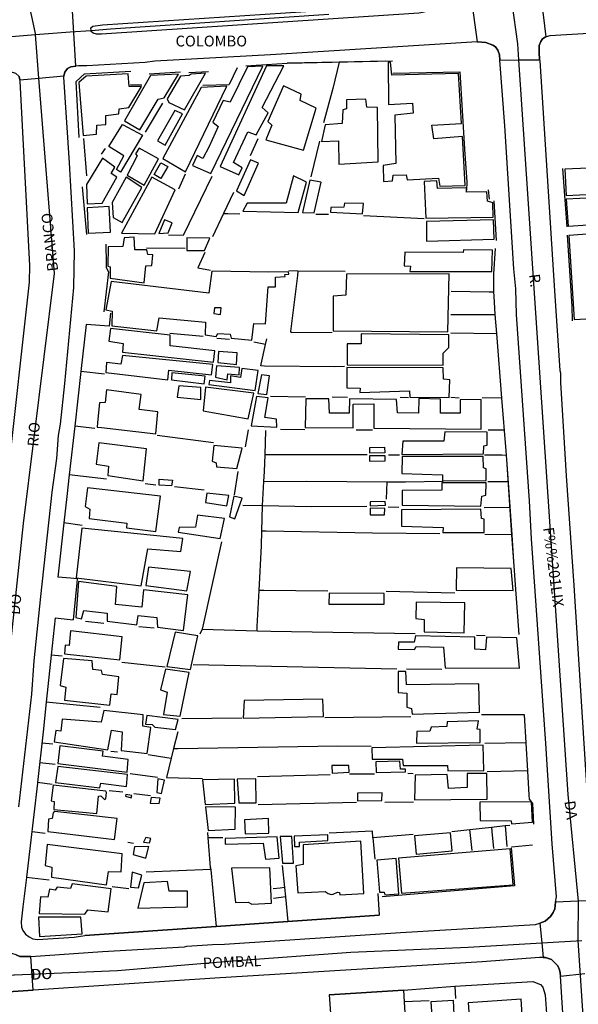
# Model space of a CAD drawing. Extents: x 178290 to 183122, y 1676741 to 1679825.
# Drawn here: x 180372 to 180502, y 1677659 to 1677888 of the extents above; entities that cross this region are included whole.
import ezdxf
from ezdxf.enums import TextEntityAlignment as Align

# ---------------------------------------------------------------- set-up
doc = ezdxf.new("R2010")
doc.units = 0
doc.header["$LTSCALE"] = 2.5
doc.header["$MEASUREMENT"] = 0
for name, color, linetype in [('V-CANTEIRO', 101, 'CONTINUOUS'), ('V-CRUZAMENTO', 1, 'CONTINUOUS'), ('V-EDIFICACAO', 2, 'CONTINUOUS'), ('V-EIXO_DE_LOGRADOURO', 3, 'CONTINUOUS'), ('V-LOTE', 11, 'CONTINUOUS'), ('V-NOME_DOS_LOGRADOUROS', 7, 'CONTINUOUS'), ('V-QUADRA', 6, 'CONTINUOUS'), ('V-REFERENCIA', 2, 'CONTINUOUS'), ('V-TESTADA', 6, 'CONTINUOUS')]:
    doc.layers.add(name, color=color, linetype=linetype)
doc.styles.get("Standard").update_dxf_attribs({"font": 'ARIAL.TTF'})

msp = doc.modelspace()

# ---------------------------------------------------------------- linework, layer by layer
at = {"layer": 'V-CANTEIRO'}
msp.add_lwpolyline([(180388.43, 1677885.7), (180388.4, 1677886.26), (180388.86, 1677886.72), (180391.08, 1677887.01), (180462.03, 1677891.61), (180464.37, 1677891.69), (180465.34, 1677891.53), (180465.99, 1677891.19), (180466.08, 1677890.81), (180466.16, 1677890.51), (180465.94, 1677889.95), (180464.64, 1677889.68), (180390.86, 1677884.86), (180389.69, 1677884.85), (180388.91, 1677885.03), (180388.45, 1677885.45)], close=True, dxfattribs=at)
at = {"layer": 'V-CRUZAMENTO'}
for points in [[(180362.68, 1677892.07), (180363.887, 1677875.604), (180365.73, 1677875.71), (180370.21, 1677875.99), (180370.21, 1677875.99), (180370.88, 1677875.76), (180371.72, 1677874.99), (180371.87, 1677874.24), (180376.32, 1677874.63), (180382.1, 1677875.14), (180382.37, 1677876.03), (180382.99, 1677876.85), (180383.73, 1677877.26), (180384.88, 1677877.42), (180383.928, 1677894.225)], [(180477.08, 1677891.47), (180478.17, 1677883.02), (180478.25, 1677883.03), (180480.21, 1677882.92), (180480.21, 1677882.92), (180481.84, 1677882.3), (180482.45, 1677881.85), (180483.05, 1677881.1), (180483.41, 1677879.99), (180483.5, 1677878.79), (180487.82, 1677878.83), (180491.69, 1677878.87), (180492.74, 1677878.88), (180492.66, 1677880.63), (180492.61, 1677882.2), (180492.98, 1677883.14), (180493.42, 1677883.71), (180494.04, 1677884.11), (180494.26, 1677884.17), (180493.25, 1677892.47)], [(180505.5, 1677683.55), (180501.68, 1677683.41), (180496.46, 1677683.22), (180496.23, 1677681.67), (180495.87, 1677680.81), (180495.25, 1677679.82), (180494.05, 1677678.8), (180492.76, 1677678.34), (180493.21, 1677673.75), (180493.54, 1677670.31), (180494.09, 1677670.31), (180495.52, 1677669.89), (180495.52, 1677669.89), (180496.93, 1677668.41), (180497.37, 1677667.49), (180497.51, 1677666.8), (180497.56, 1677666.01), (180503.28, 1677666.59)]]:
    msp.add_lwpolyline(points, dxfattribs=at)
at = {"layer": 'V-CRUZAMENTO', "linetype": 'Continuous', "flags": 128}
msp.add_lwpolyline([(180374.42, 1677670.6), (180371.9, 1677670.6), (180370.99, 1677670.94), (180370.03, 1677671.29), (180368.94, 1677672.46), (180368.51, 1677673.41), (180368.46, 1677673.8), (180368.26, 1677675.47), (180357.124, 1677676.824), (180356.99, 1677675.72), (180356.86, 1677672.96), (180356.86, 1677672.86), (180356.68, 1677672.1), (180356.16, 1677670.97), (180355.51, 1677670.18), (180353.97, 1677669.3), (180353.47, 1677669.24), (180352.54, 1677669.18), (180353.076, 1677661.244), (180370.35, 1677662.41), (180374.95, 1677662.719)], close=True, dxfattribs=at)
at = {"layer": 'V-EDIFICACAO'}
for points in [[(180419.16, 1677869.4), (180416.72, 1677864.35), (180417.99, 1677863.41), (180415.87, 1677858.7), (180414.46, 1677855.95), (180413.08, 1677856.61), (180412, 1677854.33), (180416.28, 1677852.49), (180416.28, 1677852.49), (180428.41, 1677877.4), (180424.78, 1677877.2), (180420.79, 1677869.06), (180419.16, 1677869.4)], [(180418.44, 1677854.08), (180418.44, 1677854.08), (180422.83, 1677852.11), (180423.6, 1677853.76), (180421.53, 1677854.98), (180424.88, 1677862.14), (180426.83, 1677861.41), (180429.62, 1677866.52), (180428.2, 1677867.76), (180433.22, 1677877.49), (180429.21, 1677877.47), (180418.44, 1677854.08)], [(180458.09, 1677878.29), (180457.5, 1677878.33), (180457.589, 1677868.481), (180463.15, 1677868.78), (180463.36, 1677866.46), (180459.05, 1677866.04), (180459.3, 1677854.81), (180456.32, 1677854.32), (180456.46, 1677850.62), (180458.52, 1677850.72), (180458.69, 1677852.07), (180461.7, 1677852.13), (180461.93, 1677851.01), (180469.22, 1677851.39), (180469.5, 1677849.55), (180475.42, 1677849.68), (180474.77, 1677861.08), (180468.17, 1677860.5), (180468.17, 1677860.5), (180467.68, 1677863.65), (180474.58, 1677864.06), (180473.89, 1677875.71), (180458.34, 1677875.3), (180458.09, 1677878.29)], [(180387.31, 1677875.06), (180385.6, 1677873.61), (180386.58, 1677861.32), (180386.58, 1677861.32), (180389.69, 1677861.61), (180389.8, 1677863.65), (180391.86, 1677863.86), (180391.86, 1677865.92), (180394.88, 1677866.29), (180394.98, 1677867.48), (180397.2, 1677867.82), (180400.186, 1677872.635), (180400.186, 1677872.635), (180397.31, 1677872.7), (180397.06, 1677875.64), (180387.31, 1677875.06)], [(180402.25, 1677875.25), (180396.19, 1677864.67), (180399.79, 1677862.58), (180404.01, 1677869.76), (180405.43, 1677870.07), (180408.76, 1677875.54), (180408.76, 1677875.54), (180402.25, 1677875.25)], [(180409.21, 1677875.05), (180406.15, 1677869.79), (180406.51, 1677868.99), (180410.15, 1677867.23), (180415.04, 1677875.73), (180411.74, 1677875.51), (180411.284, 1677875.212), (180409.21, 1677875.05)], [(180405.14, 1677855.97), (180410.358, 1677852.807), (180410.358, 1677852.807), (180420, 1677872.78), (180414.05, 1677872.46), (180405.14, 1677855.97)], [(180433.17, 1677872.79), (180433.17, 1677872.79), (180429.53, 1677864.5), (180430.46, 1677863.7), (180429.04, 1677860.28), (180437.86, 1677857.9), (180440.77, 1677867.64), (180437.04, 1677869.41), (180437.29, 1677870.87), (180433.17, 1677872.79), (180433.17, 1677872.79)], [(180447.8, 1677869.59), (180447.79, 1677867.48), (180446.96, 1677867.26), (180446.82, 1677864.11), (180442.83, 1677863.76), (180442.02, 1677859.92), (180445.97, 1677860.01), (180446.05, 1677854.65), (180455.2, 1677855.15), (180455.04, 1677867.77), (180452.53, 1677867.88), (180452.34, 1677869.69), (180447.8, 1677869.59)], [(180407.91, 1677867.09), (180403.89, 1677860.06), (180405.69, 1677859.05), (180409.69, 1677866.29), (180407.91, 1677867.09), (180407.91, 1677867.09)], [(180395.76, 1677863.86), (180395.76, 1677863.86), (180400.38, 1677861.34), (180395.3, 1677852.75), (180394.37, 1677853.41), (180396.07, 1677856.54), (180392.58, 1677858.74), (180395.76, 1677863.86), (180395.76, 1677863.86)], [(180404.101, 1677855.839), (180404.101, 1677855.839), (180399.63, 1677858.31), (180399.63, 1677858.31), (180398.8, 1677857.05), (180399.13, 1677856.58), (180396.87, 1677852.092), (180396.87, 1677852.092), (180400.795, 1677849.768), (180400.795, 1677849.768), (180404.101, 1677855.839)], [(180393.98, 1677853.94), (180391.1, 1677856.02), (180391.1, 1677856.02), (180387.37, 1677849.92), (180387.54, 1677845.45), (180391, 1677845.56), (180394.41, 1677851.57), (180393.11, 1677852.43), (180393.98, 1677853.94), (180393.98, 1677853.94)], [(180403.137, 1677852.23), (180404.68, 1677854.924), (180404.68, 1677854.924), (180406.304, 1677854.06), (180404.696, 1677851.278), (180403.137, 1677852.23), (180403.137, 1677852.23)], [(180422.25, 1677848.43), (180424.04, 1677847.33), (180427.33, 1677854.87), (180425.51, 1677855.63), (180422.25, 1677848.43)], [(180396.57, 1677851.63), (180393.31, 1677845.72), (180393.54, 1677842.23), (180395.68, 1677841.06), (180400.26, 1677849.24), (180396.57, 1677851.63), (180396.57, 1677851.63)], [(180435.48, 1677851.9), (180433.79, 1677845.59), (180424.75, 1677845.57), (180423.74, 1677843.7), (180436.6, 1677843.43), (180438.52, 1677850.47), (180435.48, 1677851.9)], [(180498.59, 1677853.44), (180498.88, 1677847.31), (180511.41, 1677847.95), (180511.29, 1677849.24), (180508.03, 1677849.2), (180507.65, 1677853.89), (180498.59, 1677853.44)], [(180402.595, 1677851.57), (180395.55, 1677838.62), (180395.55, 1677838.62), (180403.24, 1677838.46), (180408.03, 1677848.65), (180402.595, 1677851.57), (180402.595, 1677851.57)], [(180439.32, 1677850.9), (180437.62, 1677843.37), (180440.32, 1677843.34), (180441.94, 1677850.44), (180439.32, 1677850.9)], [(180469.02, 1677848.99), (180468.851, 1677850.736), (180465.85, 1677850.57), (180466.28, 1677842.07), (180481.89, 1677842.3), (180481.83, 1677845.64), (180480.64, 1677846.05), (180480.46, 1677848.17), (180475.71, 1677848.15), (180475.699, 1677849.119), (180469.02, 1677848.99)], [(180498.94, 1677846.5), (180499.37, 1677840.22), (180508.52, 1677840.84), (180508.24, 1677845.71), (180511.6, 1677846.07), (180511.58, 1677847.11), (180498.94, 1677846.5)], [(180392.66, 1677844.83), (180387.55, 1677844.49), (180387.73, 1677838.63), (180392.94, 1677838.81), (180392.66, 1677844.83), (180392.66, 1677844.83)], [(180447.39, 1677845.54), (180447.2, 1677844.64), (180444.19, 1677844.56), (180444.09, 1677843.44), (180451.53, 1677843.08), (180451.76, 1677845.46), (180447.39, 1677845.54)], [(180405.5, 1677841.66), (180404.17, 1677838.53), (180406.33, 1677838.69), (180407.28, 1677841.02), (180405.5, 1677841.66)], [(180466.41, 1677841.31), (180466.43, 1677836.74), (180482.19, 1677837.19), (180482.02, 1677841.67), (180466.41, 1677841.31)], [(180507.8, 1677826.69), (180507.59, 1677828.23), (180510.22, 1677828.51), (180510.31, 1677830.21), (180511.87, 1677830.37), (180512.13, 1677832.21), (180516.21, 1677832.4), (180516.19, 1677838.16), (180510.66, 1677838.06), (180510.66, 1677836.09), (180507.21, 1677835.93), (180506.99, 1677838.58), (180499.53, 1677838.05), (180500.77, 1677818.53), (180514.47, 1677819.34), (180514.74, 1677822.32), (180517.58, 1677822.59), (180518, 1677823.82), (180524.91, 1677824.28), (180524.75, 1677826.84), (180518.45, 1677826.53), (180517.93, 1677827.1), (180507.8, 1677826.69)], [(180398.61, 1677834.76), (180398.44, 1677837.63), (180396.17, 1677837.54), (180395.86, 1677835.47), (180392.44, 1677835.39), (180392.37, 1677830.93), (180392.88, 1677830.79), (180392.86, 1677828.12), (180400.78, 1677827.09), (180401.21, 1677831.02), (180402.59, 1677831.12), (180402.82, 1677833.53), (180401.66, 1677833.65), (180401.43, 1677834.74), (180398.61, 1677834.76)], [(180410.74, 1677837.51), (180410.72, 1677834.59), (180414.85, 1677834.6), (180416.09, 1677837.47), (180410.74, 1677837.51)], [(180461.39, 1677834.19), (180461.26, 1677831.011), (180462.695, 1677830.92), (180462.556, 1677829.671), (180481.64, 1677829.71), (180481.76, 1677834.61), (180475.01, 1677834.71), (180474.965, 1677834.118), (180461.39, 1677834.19)], [(180416.53, 1677829.77), (180415.8, 1677824.64), (180393.08, 1677827.4), (180393.08, 1677827.4), (180391.91, 1677820.78), (180393.36, 1677820.49), (180393.24, 1677817.07), (180403.76, 1677815.93), (180404.3, 1677818.93), (180415.06, 1677817.9), (180414.93, 1677814.96), (180417.5, 1677814.6), (180417.9, 1677815.3), (180420.8, 1677815.11), (180421.04, 1677814.17), (180425.8, 1677813.78), (180426.31, 1677817.58), (180429, 1677817.52), (180429.6, 1677826.13), (180431.3, 1677826.15), (180431.34, 1677828.38), (180433.54, 1677828.52), (180433.52, 1677829.03), (180434.42, 1677829.06), (180434.34, 1677829.61), (180429.76, 1677829.52), (180416.53, 1677829.77)], [(180447.83, 1677829.05), (180447.69, 1677824.23), (180444.74, 1677823.94), (180444.69, 1677815.9), (180471.42, 1677815.7), (180471.66, 1677829.14), (180447.83, 1677829.05)], [(180417.11, 1677821.28), (180417.01, 1677819.94), (180418.55, 1677819.7), (180418.72, 1677821.27), (180417.11, 1677821.28)], [(180392.96, 1677816.44), (180392.6, 1677813.48), (180395.87, 1677812.99), (180395.78, 1677810.92), (180416.87, 1677808.62), (180417.23, 1677811.24), (180406.81, 1677812.45), (180406.82, 1677814.91), (180392.96, 1677816.44)], [(180451.207, 1677815.223), (180451.2, 1677812.91), (180447.97, 1677812.89), (180448.01, 1677808.03), (180470.29, 1677807.91), (180470.34, 1677810.71), (180471.62, 1677812.05), (180471.59, 1677815.01), (180451.207, 1677815.223)], [(180418.09, 1677811.07), (180417.92, 1677808.57), (180422.22, 1677808.1), (180422.39, 1677810.83), (180418.09, 1677811.07)], [(180395.76, 1677810.19), (180395.76, 1677810.19), (180395.38, 1677808.2), (180392.01, 1677808.55), (180391.89, 1677806.22), (180406.3, 1677804.54), (180406.53, 1677806.75), (180416.46, 1677805.7), (180416.72, 1677808.06), (180395.76, 1677810.19), (180395.76, 1677810.19)], [(180414.98, 1677805.34), (180407.22, 1677806.17), (180407.11, 1677804.54), (180414.72, 1677803.56), (180414.98, 1677805.34)], [(180420.87, 1677803.86), (180415.97, 1677804.41), (180415.85, 1677803.42), (180426.6, 1677802.02), (180427.3, 1677806.73), (180423.5, 1677807.17), (180423.2, 1677805.08), (180420.88, 1677805.43), (180420.87, 1677803.86)], [(180417.63, 1677807.75), (180417.34, 1677805.14), (180420.07, 1677804.55), (180420.24, 1677805.89), (180422.86, 1677805.66), (180422.97, 1677807.4), (180417.63, 1677807.75)], [(180447.93, 1677807.4), (180447.9, 1677802.67), (180451.04, 1677802.586), (180450.943, 1677801.57), (180462.45, 1677801.97), (180462.517, 1677800.507), (180471.726, 1677800.412), (180471.82, 1677804.53), (180470.38, 1677804.65), (180470.28, 1677807.29), (180447.93, 1677807.4)], [(180428.03, 1677805.66), (180427.21, 1677801.36), (180429.3, 1677801.12), (180429.94, 1677805.43), (180428.03, 1677805.66)], [(180389.82, 1677793.54), (180390.83, 1677793.43), (180403.48, 1677792.02), (180403.94, 1677797.13), (180399.59, 1677797.66), (180400.05, 1677801.14), (180392.04, 1677802.19), (180391.69, 1677799.23), (180390.41, 1677799.17), (180389.93, 1677794.59), (180389.82, 1677793.54)], [(180408.82, 1677803.14), (180408.46, 1677800.48), (180413.93, 1677799.98), (180413.97, 1677802.78), (180408.82, 1677803.14)], [(180426.28, 1677801.44), (180426.28, 1677801.44), (180415.02, 1677802.82), (180414.47, 1677797.33), (180424.97, 1677795.48), (180426.28, 1677801.44), (180426.28, 1677801.44)], [(180429.58, 1677800.37), (180429.58, 1677800.37), (180426.89, 1677800.68), (180425.69, 1677793.82), (180431.6, 1677793.56), (180431.53, 1677795.4), (180428.85, 1677795.8), (180429.58, 1677800.37), (180429.58, 1677800.37)], [(180438.37, 1677800.11), (180438.256, 1677793.459), (180438.256, 1677793.459), (180449.41, 1677793.36), (180449.36, 1677798.91), (180454.16, 1677798.97), (180454.16, 1677798.97), (180454.21, 1677793.33), (180479.13, 1677793.08), (180479.12, 1677799.92), (180474.26, 1677799.9), (180474.28, 1677796.81), (180469.68, 1677796.82), (180469.65, 1677800.07), (180464.62, 1677800.17), (180464.6, 1677796.77), (180459.68, 1677796.88), (180459.46, 1677799.99), (180448.5, 1677800.09), (180448.5, 1677800.09), (180448.44, 1677796.79), (180443.88, 1677796.75), (180443.74, 1677800.13), (180438.37, 1677800.11)], [(180470.7, 1677792.48), (180470.48, 1677790.28), (180460.9, 1677790.3), (180460.708, 1677787.201), (180460.708, 1677787.201), (180479.68, 1677787.35), (180479.74, 1677789.18), (180480.53, 1677789.34), (180480.53, 1677792.34), (180470.7, 1677792.48)], [(180390.28, 1677789.88), (180389.6, 1677784.91), (180392.49, 1677784.48), (180392.374, 1677782.335), (180400.536, 1677781.078), (180401.33, 1677788.47), (180390.28, 1677789.88)], [(180416.98, 1677789.26), (180416.59, 1677785.64), (180417.52, 1677785.26), (180417.63, 1677784.34), (180422.33, 1677783.94), (180423.6, 1677788.64), (180416.98, 1677789.26)], [(180453.26, 1677788.82), (180456.7, 1677788.85), (180456.7, 1677788.85), (180456.72, 1677787.54), (180453.24, 1677787.49), (180453.24, 1677787.49), (180453.26, 1677788.82)], [(180453.16, 1677786.84), (180453.16, 1677786.84), (180453.16, 1677785.62), (180456.79, 1677785.68), (180456.78, 1677786.84), (180453.16, 1677786.84)], [(180460.75, 1677786.69), (180460.68, 1677782.74), (180470.14, 1677782.46), (180470.147, 1677781.098), (180480.29, 1677781.14), (180480.3, 1677783.85), (180479.66, 1677784.11), (180479.61, 1677786.72), (180460.75, 1677786.69)], [(180404.25, 1677781.469), (180404.25, 1677781.469), (180407.354, 1677781.224), (180407.119, 1677779.88), (180404.25, 1677780.058), (180404.25, 1677781.469)], [(180387.62, 1677779.44), (180387.04, 1677775.11), (180388.19, 1677774.46), (180388, 1677772.28), (180396.74, 1677771.21), (180396.69, 1677770.16), (180403.47, 1677769.3), (180404.61, 1677777.48), (180387.62, 1677779.44)], [(180470.017, 1677780.596), (180469.99, 1677778.86), (180460.78, 1677778.79), (180460.74, 1677775.39), (180479.07, 1677775.16), (180479.28, 1677777.52), (180480.24, 1677777.73), (180480.3, 1677780.57), (180470.017, 1677780.596)], [(180415.35, 1677778.18), (180415.35, 1677778.18), (180415.08, 1677776.04), (180420.03, 1677775.26), (180420.44, 1677777.64), (180420.44, 1677777.64), (180415.35, 1677778.18)], [(180421.64, 1677777.48), (180420.63, 1677772.68), (180420.63, 1677772.68), (180421.88, 1677772.27), (180423.55, 1677777), (180423.55, 1677777), (180421.64, 1677777.48)], [(180453.36, 1677776.16), (180453.352, 1677775.248), (180456.86, 1677775.38), (180456.84, 1677776.26), (180456.84, 1677776.26), (180453.36, 1677776.16)], [(180453.35, 1677774.7), (180453.35, 1677773.19), (180456.63, 1677773.15), (180456.721, 1677774.619), (180453.35, 1677774.7)], [(180460.64, 1677774.3), (180460.641, 1677770.512), (180460.641, 1677770.512), (180470.3, 1677770.243), (180470.257, 1677769.049), (180479.83, 1677769.049), (180479.82, 1677772.15), (180479.24, 1677772.34), (180479.07, 1677774.46), (180460.64, 1677774.3)], [(180413.17, 1677773.06), (180412.71, 1677770.33), (180408.91, 1677770.26), (180408.67, 1677769.11), (180418.43, 1677767.65), (180418.43, 1677767.65), (180419.44, 1677772.28), (180413.17, 1677773.06)], [(180386.29, 1677770.04), (180384.99, 1677758.55), (180400.06, 1677756.7), (180401.67, 1677765.26), (180409.34, 1677764.66), (180409.74, 1677767.67), (180386.29, 1677770.04)], [(180401.77, 1677761), (180401.18, 1677756.72), (180410.73, 1677755.49), (180411.54, 1677759.99), (180401.77, 1677761)], [(180473.39, 1677760.84), (180473.29, 1677755.65), (180486.58, 1677755.59), (180486.12, 1677760.68), (180473.39, 1677760.84)], [(180400.63, 1677755.72), (180400.22, 1677751.72), (180394.15, 1677752.34), (180394.43, 1677756.48), (180385.54, 1677757.68), (180384.92, 1677749.32), (180386.18, 1677749.02), (180386.77, 1677750.92), (180392.19, 1677750.34), (180392.15, 1677748.5), (180399.05, 1677747.62), (180399.41, 1677749.76), (180403.72, 1677749.33), (180403.85, 1677747.1), (180409.917, 1677746.328), (180410.901, 1677754.57), (180410.901, 1677754.57), (180400.63, 1677755.72)], [(180443.78, 1677754.99), (180443.703, 1677752.435), (180443.703, 1677752.435), (180456.56, 1677752.43), (180456.62, 1677754.89), (180443.78, 1677754.99)], [(180464.06, 1677752.84), (180463.93, 1677749.05), (180465.88, 1677748.84), (180465.91, 1677745.96), (180475.2, 1677745.74), (180475.33, 1677752.69), (180464.06, 1677752.84)], [(180383.68, 1677746.19), (180383.68, 1677746.19), (180383.33, 1677742.81), (180382.39, 1677742.89), (180382.25, 1677740.89), (180395.12, 1677739.49), (180395.12, 1677739.49), (180395.69, 1677744.81), (180395.69, 1677744.81), (180383.68, 1677746.19)], [(180407.96, 1677745.91), (180406.059, 1677737.964), (180406.059, 1677737.964), (180411.529, 1677737.225), (180411.529, 1677737.225), (180413.26, 1677745.03), (180407.96, 1677745.91)], [(180477.64, 1677744.71), (180463.89, 1677745.07), (180463.53, 1677743.59), (180459.94, 1677743.58), (180459.85, 1677741.99), (180463.65, 1677741.9), (180464.02, 1677742.57), (180470.38, 1677742.44), (180470.75, 1677737.6), (180488.04, 1677737.52), (180487.45, 1677744.62), (180480.41, 1677744.78), (180480.15, 1677741.84), (180477.69, 1677741.94), (180477.64, 1677744.71), (180477.64, 1677744.71)], [(180388.83, 1677737.25), (180388.71, 1677739.22), (180382.03, 1677739.8), (180381.25, 1677733.52), (180382.6, 1677733.14), (180382.23, 1677730.09), (180392.81, 1677728.983), (180393.118, 1677731.568), (180394.471, 1677731.442), (180394.903, 1677735.501), (180391.09, 1677736.04), (180390.85, 1677736.98), (180388.83, 1677737.25)], [(180405.752, 1677737.351), (180405.752, 1677737.351), (180404.62, 1677732.53), (180406.14, 1677731.96), (180405.28, 1677726.81), (180405.28, 1677726.81), (180409.135, 1677726.406), (180409.135, 1677726.406), (180411.28, 1677736.55), (180405.752, 1677737.351)], [(180461.8, 1677733.64), (180461.63, 1677736.81), (180459.83, 1677736.74), (180459.86, 1677731.91), (180461.87, 1677731.74), (180461.88, 1677728.45), (180462.97, 1677728.16), (180463.08, 1677726.88), (180478.74, 1677727.31), (180478.57, 1677733.92), (180461.8, 1677733.64)], [(180424.03, 1677730.05), (180424.03, 1677730.05), (180423.828, 1677725.896), (180442.494, 1677726.315), (180442.32, 1677730.31), (180424.03, 1677730.05)], [(180381.72, 1677725.67), (180381.44, 1677722.94), (180380.23, 1677723.03), (180379.88, 1677720.42), (180392.37, 1677718.61), (180393.18, 1677723.13), (180395.7, 1677722.74), (180395.45, 1677718.41), (180401.52, 1677717.75), (180402.3, 1677723.74), (180400.44, 1677724.06), (180400.55, 1677726.7), (180391.42, 1677727.71), (180390.76, 1677724.98), (180381.72, 1677725.67)], [(180401.38, 1677726.54), (180401.08, 1677724.53), (180402.63, 1677724.43), (180403.26, 1677723.82), (180408.09, 1677723.27), (180408.71, 1677725.65), (180401.38, 1677726.54)], [(180471.24, 1677725.07), (180471.12, 1677723.98), (180467.51, 1677723.84), (180467.2, 1677722.91), (180464.17, 1677722.82), (180464.12, 1677720.14), (180478.93, 1677720.27), (180478.94, 1677723.28), (180478.21, 1677723.37), (180478.486, 1677725.279), (180471.24, 1677725.07)], [(180381.21, 1677719.49), (180380.75, 1677715.38), (180396.86, 1677713.37), (180397.09, 1677716.3), (180391.08, 1677717.09), (180391.251, 1677718.271), (180381.21, 1677719.49)], [(180453.69, 1677719.04), (180453.76, 1677716.4), (180460.87, 1677716.41), (180460.97, 1677714.92), (180471.3, 1677714.97), (180471.38, 1677713.66), (180479.74, 1677713.77), (180479.64, 1677719.68), (180453.69, 1677719.04)], [(180380.7, 1677714.7), (180380.18, 1677710.95), (180390.49, 1677709.73), (180390.72, 1677710.81), (180396.702, 1677710.076), (180396.702, 1677710.076), (180396.702, 1677710.076), (180396.88, 1677712.82), (180380.7, 1677714.7)], [(180444.43, 1677714.9), (180444.46, 1677713.19), (180448.41, 1677713.38), (180448.36, 1677714.9), (180444.43, 1677714.9)], [(180454.68, 1677715.75), (180454.76, 1677713.28), (180461.56, 1677713.47), (180461.56, 1677714.11), (180460.36, 1677714.11), (180460.23, 1677715.94), (180454.68, 1677715.75)], [(180471.21, 1677712.85), (180463.81, 1677712.68), (180463.65, 1677706.95), (180480.5, 1677707.15), (180480.46, 1677713.08), (180475.87, 1677713.11), (180475.91, 1677709.8), (180471.58, 1677709.61), (180471.21, 1677712.85)], [(180379.62, 1677710.35), (180379.17, 1677706.75), (180379.87, 1677706.54), (180379.82, 1677704.74), (180389.78, 1677703.79), (180390.16, 1677707.78), (180390.72, 1677707.87), (180391.58, 1677707.02), (180391.89, 1677707.22), (180392.06, 1677708.64), (180391.84, 1677708.94), (180379.62, 1677710.35)], [(180403.98, 1677711.81), (180403.75, 1677708.67), (180404.81, 1677708.44), (180405.48, 1677711.55), (180403.98, 1677711.81)], [(180414.32, 1677711.61), (180414.94, 1677705.9), (180421.9, 1677706.21), (180421.75, 1677711.74), (180414.32, 1677711.61)], [(180422.38, 1677711.74), (180422.8, 1677706.29), (180426.81, 1677706.3), (180426.71, 1677711.82), (180422.38, 1677711.74)], [(180396.43, 1677707.82), (180397.74, 1677707.46), (180397.94, 1677707.94), (180396.52, 1677708.18), (180396.43, 1677707.82)], [(180450.38, 1677708.49), (180450.4, 1677706.69), (180456.02, 1677706.78), (180456.14, 1677708.56), (180450.38, 1677708.49)], [(180402.41, 1677707.49), (180402.15, 1677706.16), (180404.29, 1677706.11), (180404.48, 1677707.38), (180402.41, 1677707.49)], [(180415.06, 1677705.36), (180415.65, 1677699.86), (180421.97, 1677700.18), (180422.01, 1677705.28), (180415.06, 1677705.36)], [(180478.86, 1677706.38), (180478.93, 1677702.16), (180486.15, 1677702.06), (180486.18, 1677701.38), (180491.06, 1677701.81), (180490.86, 1677706.51), (180478.86, 1677706.38)], [(180380, 1677704.24), (180379.64, 1677703.92), (180379.41, 1677702.65), (180378.55, 1677702.47), (180378.38, 1677699.61), (180393.88, 1677697.78), (180394.49, 1677702.61), (180380, 1677704.24)], [(180424.1, 1677702.35), (180424.26, 1677699.04), (180429.75, 1677699.18), (180429.67, 1677702.61), (180424.1, 1677702.35)], [(180432.41, 1677698.43), (180432.94, 1677692.22), (180435.51, 1677692.22), (180435.11, 1677698.45), (180432.41, 1677698.43)], [(180435.64, 1677698.49), (180435.74, 1677696.1), (180436.88, 1677696.15), (180436.88, 1677697.09), (180443.51, 1677697.49), (180443.51, 1677698.8), (180435.64, 1677698.49)], [(180463.62, 1677698.57), (180463.99, 1677694.36), (180472.39, 1677695.12), (180472, 1677699.32), (180463.62, 1677698.57)], [(180378.26, 1677696.56), (180377.77, 1677691.74), (180379.28, 1677691.35), (180379.25, 1677688.96), (180392.02, 1677687.2), (180392.5, 1677690.35), (180395.4, 1677690.22), (180395.7, 1677694.38), (180378.26, 1677696.56)], [(180398.51, 1677696.07), (180398.19, 1677694.26), (180401.2, 1677693.42), (180401.85, 1677696.1), (180398.51, 1677696.07)], [(180401.14, 1677698.22), (180400.62, 1677697.13), (180402.01, 1677696.96), (180402.3, 1677697.99), (180401.14, 1677698.22)], [(180419.58, 1677697.94), (180419.58, 1677697.94), (180419.64, 1677696.63), (180428.44, 1677696.89), (180428.98, 1677693.14), (180432.18, 1677693.43), (180431.73, 1677698.38), (180419.58, 1677697.94)], [(180437.79, 1677696.53), (180437.78, 1677691.93), (180436.06, 1677691.62), (180436.55, 1677685.37), (180442.89, 1677685.7), (180443.58, 1677685.18), (180444.29, 1677685), (180444.69, 1677685.02), (180445.71, 1677685.51), (180446.19, 1677685.44), (180446.31, 1677684.88), (180451.88, 1677685.2), (180451.14, 1677697.37), (180437.79, 1677696.53)], [(180459.9, 1677693.38), (180460.65, 1677685.26), (180486.61, 1677687.19), (180485.89, 1677695.59), (180459.9, 1677693.38)], [(180454.89, 1677692.98), (180455.51, 1677685.48), (180456.6, 1677685.54), (180456.74, 1677684.9), (180460, 1677685.15), (180459.39, 1677693.35), (180454.89, 1677692.98)], [(180397.99, 1677690.12), (180397.6, 1677686.66), (180399.48, 1677686.49), (180400.22, 1677689.46), (180397.99, 1677690.12)], [(180421.08, 1677691.07), (180422.05, 1677683.1), (180424.93, 1677683.2), (180425.85, 1677682.69), (180430.4, 1677682.99), (180430, 1677691.17), (180421.08, 1677691.07)], [(180383.65, 1677686.36), (180380.54, 1677686.65), (180380.07, 1677686.01), (180378.78, 1677686.18), (180378.41, 1677684.32), (180376.72, 1677684.4), (180376.34, 1677680.59), (180386.96, 1677680.41), (180387.72, 1677681.41), (180392.45, 1677680.94), (180393.15, 1677686.29), (180384.05, 1677687.42), (180383.65, 1677686.36)], [(180400.69, 1677687.69), (180399.3, 1677681.78), (180410.86, 1677682.14), (180410.86, 1677682.14), (180410.85, 1677685.74), (180406.57, 1677685.75), (180406.23, 1677687.98), (180400.69, 1677687.69)], [(180376.22, 1677679.73), (180376.48, 1677675.18), (180386.34, 1677675.8), (180386.06, 1677679.72), (180376.22, 1677679.73)], [(180467.41, 1677660), (180468.14, 1677650.05), (180473.2, 1677650.4), (180472.69, 1677660.31), (180467.41, 1677660)], [(180488.72, 1677655.79), (180488.43, 1677660.62), (180476.15, 1677659.79), (180476.58, 1677653.46), (180481.05, 1677653.71), (180481.54, 1677648.83), (180476.95, 1677648.3), (180477.36, 1677641.9), (180489.5, 1677642.6), (180488.88, 1677653.03)]]:
    msp.add_lwpolyline(points, close=True, dxfattribs=at)
at = {"layer": 'V-EIXO_DE_LOGRADOURO'}
for points in [[(180361.47, 1677665.87), (180361.61, 1677667.13), (180362.27, 1677673.35), (180372.71, 1677771.13), (180379.92, 1677829.24), (180376.32, 1677874.63), (180375.52, 1677884.71), (180375.5, 1677884.95), (180373.23, 1677895.83)], [(180486.27, 1677892.01), (180487.57, 1677882.57), (180487.82, 1677878.83), (180499.31, 1677708.19), (180501.68, 1677683.41), (180501.577, 1677674.252), (180511.37, 1677527.3), (180511.37, 1677527.3), (180511.62, 1677520.19), (180511.63, 1677519.98), (180516.03, 1677453.95), (180516.49, 1677447.06), (180516.61, 1677445.48), (180517.14, 1677438.5), (180519.24, 1677410.83), (180520.79, 1677387.52)], [(180260.57, 1677876.28), (180266.82, 1677876.79), (180267.12, 1677876.82), (180268.13, 1677876.9), (180276.75, 1677877.38), (180283.48, 1677877.75), (180284.02, 1677877.8), (180296.75, 1677879.01), (180303.77, 1677879.68), (180316.26, 1677880.87), (180326.07, 1677880.92), (180362.22, 1677883.69), (180364.22, 1677883.84), (180375.52, 1677884.71), (180383.55, 1677885.33), (180388.43, 1677885.7), (180392.94, 1677886.05), (180443.7, 1677889.48)], [(180261.08, 1677689.08), (180269.09, 1677672.96), (180272.61, 1677666.23), (180273.41, 1677665.34), (180275.12, 1677663.42), (180279.34, 1677660.61), (180283.93, 1677659.99), (180284.56, 1677659.91), (180298.72, 1677661.72), (180312.58, 1677663.02), (180346.74, 1677665.12), (180352.2, 1677665.4), (180361.47, 1677665.87), (180370.45, 1677666.32), (180370.64, 1677666.33), (180394.56, 1677667.32), (180421.29, 1677669.53), (180448.82, 1677671.54), (180476.15, 1677672.74), (180493.21, 1677673.75), (180502.55, 1677674.31)]]:
    msp.add_lwpolyline(points, dxfattribs=at)
at = {"layer": 'V-LOTE', "flags": 128}
for points in [[(180422.37, 1677877.04), (180420.55, 1677873.17)], [(180446.11, 1677878.32), (180434.04, 1677878.08)], [(180456.88, 1677878.53), (180446.11, 1677878.32)], [(180401.11, 1677862.07), (180405.16, 1677868.79)], [(180386.7, 1677860.59), (180387.34, 1677851.92)], [(180427.19, 1677860.53), (180425.44, 1677856.59)], [(180441.54, 1677859.94), (180439.52, 1677851.7)], [(180390.86, 1677856.92), (180391.81, 1677858.24)], [(180410.29, 1677852.29), (180408.8, 1677848.85)], [(180421.55, 1677848.03), (180419.23, 1677843.15)], [(180419.23, 1677843.15), (180416.66, 1677837.76)], [(180443.61, 1677842.92), (180440.69, 1677842.92)], [(180465.89, 1677841.96), (180451.8, 1677842.65)], [(180410.28, 1677835.05), (180401.3, 1677835.1)], [(180436.52, 1677829.8), (180434.45, 1677829.83)], [(180447.53, 1677829.67), (180436.52, 1677829.8)], [(180472.1, 1677819.67), (180482.32, 1677819.69)], [(180482.32, 1677819.68), (180482.67, 1677815.31)], [(180387.3, 1677817.4), (180386.08, 1677806.43)], [(180392.61, 1677817), (180387.3, 1677817.4)], [(180414.52, 1677814.56), (180406.76, 1677815.31)], [(180472.1, 1677815.47), (180482.67, 1677815.31)], [(180482.67, 1677815.31), (180483.87, 1677800.3)], [(180420.63, 1677813.92), (180417.66, 1677814.14)], [(180428.99, 1677812.74), (180426.31, 1677813.27)], [(180428.99, 1677812.74), (180429.28, 1677814.06)], [(180386.08, 1677806.43), (180384.67, 1677793.74)], [(180391.59, 1677805.88), (180386.08, 1677806.43)], [(180430.19, 1677800.76), (180438.32, 1677800.6)], [(180444.49, 1677800.55), (180448.05, 1677800.5)], [(180460.29, 1677800.48), (180462.27, 1677800.46)], [(180474.06, 1677800.27), (180472.1, 1677800.4)], [(180483.87, 1677800.3), (180479.35, 1677800.34)], [(180384.67, 1677793.73), (180383.38, 1677782.43)], [(180389.31, 1677793.23), (180384.67, 1677793.74)], [(180425, 1677792.92), (180424.25, 1677789)], [(180428.88, 1677787.14), (180429.07, 1677792.78)], [(180438.16, 1677792.94), (180432.47, 1677792.99)], [(180450.07, 1677792.94), (180453.9, 1677792.94)], [(180484.44, 1677792.85), (180480.73, 1677792.81)], [(180416.89, 1677789.89), (180403.81, 1677791.59)], [(180452.62, 1677787.09), (180428.88, 1677787.14)], [(180457.62, 1677787.14), (180460.17, 1677787.09)], [(180422.58, 1677783.27), (180421.7, 1677777.81)], [(180383.38, 1677782.43), (180382.82, 1677777.46)], [(180392.01, 1677781.48), (180383.38, 1677782.43)], [(180428.27, 1677775.31), (180428.61, 1677780.92)], [(180457.2, 1677780.85), (180457.04, 1677776.82)], [(180485.34, 1677780.8), (180480.68, 1677780.83)], [(180401.05, 1677780.46), (180403.53, 1677780.16)], [(180414.71, 1677778.87), (180407.85, 1677779.67)], [(180382.82, 1677777.46), (180382.12, 1677771.29)], [(180423.71, 1677775.38), (180428.27, 1677775.31)], [(180457.52, 1677775.01), (180459.97, 1677774.96)], [(180485.74, 1677774.84), (180479.84, 1677774.77)], [(180382.12, 1677771.29), (180380.68, 1677758.68)], [(180386.38, 1677770.69), (180382.12, 1677771.29)], [(180486.22, 1677768.55), (180480.01, 1677768.62)], [(180418.77, 1677766.88), (180414.28, 1677746.59)], [(180457.02, 1677755.41), (180473.02, 1677755.04)], [(180487.2, 1677754.8), (180487.87, 1677745.38)], [(180380.13, 1677749.24), (180379.2, 1677740.6)], [(180380.13, 1677749.24), (180384.24, 1677748.78)], [(180391.37, 1677747.91), (180387.17, 1677748.39)], [(180403.1, 1677746.8), (180399.57, 1677747.15)], [(180414.28, 1677746.59), (180413.7, 1677745.47)], [(180414.28, 1677746.59), (180427.04, 1677746.21)], [(180478.07, 1677745.25), (180480.04, 1677745.14)], [(180379.2, 1677740.6), (180378.02, 1677729.68)], [(180381.75, 1677740.35), (180379.2, 1677740.6)], [(180405.69, 1677737.77), (180395.59, 1677738.84)], [(180459.52, 1677737.33), (180412.21, 1677738.34)], [(180470, 1677737.23), (180461.81, 1677737.28)], [(180378.02, 1677729.68), (180377.28, 1677722.78)], [(180390.58, 1677728.38), (180378.02, 1677729.68)], [(180423.51, 1677725.96), (180409.52, 1677725.75)], [(180442.78, 1677726.11), (180462.77, 1677726.32)], [(180489.19, 1677726.73), (180479.18, 1677726.74)], [(180489.98, 1677713.67), (180489.19, 1677726.73)], [(180377.28, 1677722.78), (180376, 1677710.97)], [(180408.59, 1677722.74), (180407.64, 1677718.87)], [(180379.52, 1677719.92), (180376.99, 1677720.09)], [(180489.54, 1677720.19), (180479.97, 1677720.04)], [(180393.06, 1677718.28), (180394.6, 1677718.09)], [(180407.64, 1677718.87), (180407.09, 1677716.65)], [(180380.1, 1677715.13), (180376.5, 1677715.52)], [(180397.54, 1677713.05), (180403.86, 1677712.26)], [(180444, 1677712.75), (180427.15, 1677712.32)], [(180454.37, 1677712.96), (180448.52, 1677712.91)], [(180462.1, 1677713.14), (180463.29, 1677713.11)], [(180489.98, 1677713.67), (180480.55, 1677713.47)], [(180375.99, 1677710.87), (180373.44, 1677688.97)], [(180379.41, 1677710.55), (180376, 1677710.97)], [(180392.62, 1677709.13), (180395.84, 1677708.8)], [(180398.39, 1677708.43), (180402.27, 1677708)], [(180450.12, 1677706.31), (180427.26, 1677705.83)], [(180463.42, 1677706.42), (180456.72, 1677706.37)], [(180481.53, 1677700.63), (180484.72, 1677700.98)], [(180484.72, 1677700.98), (180485.84, 1677701.1)], [(180484.72, 1677700.98), (180485.09, 1677696.14)], [(180377.77, 1677699.15), (180374.72, 1677699.49)], [(180415.66, 1677698.21), (180415.57, 1677699.34)], [(180463.36, 1677698.92), (180453.95, 1677698.17)], [(180472.34, 1677699.61), (180476.48, 1677700.07)], [(180476.48, 1677700.07), (180481.53, 1677700.63)], [(180477.02, 1677695.19), (180476.48, 1677700.07)], [(180398.33, 1677696.8), (180397.01, 1677697.02)], [(180415.66, 1677698.21), (180419.06, 1677698.21)], [(180416.23, 1677691.23), (180415.66, 1677698.21)], [(180453.95, 1677698.17), (180454.43, 1677693.17)], [(180491.05, 1677696.46), (180486.21, 1677695.98)], [(180432.9, 1677691.73), (180433.4, 1677686.57)], [(180373.43, 1677688.92), (180372.59, 1677682.09)], [(180378.68, 1677688.32), (180373.43, 1677688.92)], [(180397.23, 1677686.32), (180393.35, 1677686.75)], [(180433.4, 1677686.57), (180433.61, 1677684.39)], [(180455.11, 1677685.18), (180455.42, 1677680.16)], [(180433.61, 1677684.39), (180434.17, 1677678.71)], [(180455.42, 1677680.16), (180434.17, 1677678.71)], [(180434.17, 1677678.71), (180417.54, 1677677.56)], [(180417.54, 1677677.56), (180387, 1677675.46)], [(180461.05, 1677662.75), (180443.79, 1677661.63)], [(180461.05, 1677662.75), (180461.21, 1677660.01)], [(180461.08, 1677662.75), (180473.05, 1677663.64)], [(180473.05, 1677663.64), (180473.16, 1677660.84)], [(180443.79, 1677661.63), (180445.64, 1677635.92)], [(180467.06, 1677660.28), (180461.21, 1677660.01)], [(180461.21, 1677660.01), (180461.74, 1677651.13)]]:
    msp.add_lwpolyline(points, dxfattribs=at)
at = {"layer": 'V-LOTE'}
for points in [[(180446.11, 1677878.32), (180444.68, 1677872.18), (180442.5, 1677864.2)], [(180416.48, 1677851.74), (180409.83, 1677838.08), (180406.45, 1677838.13)], [(180419.23, 1677843.15), (180420.23, 1677843.13), (180422.99, 1677843.08)], [(180414.87, 1677834.08), (180413.25, 1677830.54), (180416.17, 1677830.03)], [(180436.52, 1677829.8), (180436.4, 1677828.8), (180434.82, 1677815.73), (180434.93, 1677815.52), (180444.5, 1677815.63)], [(180482.01, 1677829.18), (180482.01, 1677825.96), (180482.01, 1677824.99)], [(180472.15, 1677825.1), (180481.01, 1677824.97), (180482.01, 1677824.99)], [(180482.01, 1677824.99), (180482.07, 1677823.96), (180482.32, 1677819.69)], [(180447.36, 1677807.63), (180445.13, 1677807.52), (180428.8, 1677807.74), (180427.92, 1677807.75), (180428.01, 1677808.2), (180428.99, 1677812.74)], [(180483.87, 1677800.3), (180484.85, 1677788.02), (180484.93, 1677786.96)], [(180428.61, 1677780.92), (180428.75, 1677783.2), (180428.88, 1677787.14)], [(180484.93, 1677786.96), (180483.92, 1677787.02), (180479.95, 1677787.03)], [(180484.93, 1677786.96), (180485, 1677786.02), (180486.22, 1677768.55)], [(180428.61, 1677780.92), (180438.59, 1677781.02), (180457.2, 1677780.85)], [(180457.2, 1677780.85), (180461.56, 1677780.81), (180470.28, 1677780.97)], [(180428.14, 1677769.45), (180428.27, 1677775.27), (180428.27, 1677775.31)], [(180428.27, 1677775.31), (180439.62, 1677775.14), (180452.56, 1677775.16)], [(180427.53, 1677755.58), (180428.06, 1677765.96), (180428.14, 1677769.45)], [(180428.14, 1677769.45), (180429.14, 1677769.43), (180453.84, 1677768.96), (180469.56, 1677768.83)], [(180486.22, 1677768.55), (180486.66, 1677762.34), (180486.67, 1677762.34)], [(180385.22, 1677758.29), (180383.67, 1677758.43), (180380.68, 1677758.68)], [(180427.04, 1677746.21), (180427.09, 1677747.21), (180427.53, 1677755.58)], [(180443.47, 1677755.42), (180428.58, 1677755.57), (180427.53, 1677755.58)], [(180427.04, 1677746.21), (180430.23, 1677746.11), (180463.77, 1677745.57)], [(180407.64, 1677718.87), (180408.64, 1677718.89), (180445.81, 1677719.51), (180453.57, 1677719.46)], [(180401.68, 1677717.47), (180406.09, 1677716.8), (180407.09, 1677716.65)], [(180407.09, 1677716.65), (180405.99, 1677712.15), (180414.36, 1677711.9)], [(180490.38, 1677707.1), (180490.32, 1677708.08), (180489.98, 1677713.67)], [(180453.95, 1677698.17), (180453.84, 1677699.71), (180443.8, 1677699.23)], [(180481.53, 1677700.63), (180481.63, 1677699.62), (180482.02, 1677695.62)], [(180401.28, 1677690.2), (180416.26, 1677690.88), (180416.23, 1677691.23)], [(180416.23, 1677691.23), (180416.36, 1677689.93), (180417.54, 1677677.56)], [(180433.4, 1677686.57), (180432.4, 1677686.47), (180430.77, 1677686.3)], [(180433.61, 1677684.39), (180432.61, 1677684.27), (180430.88, 1677684.07)], [(180372.59, 1677682.1), (180372.22, 1677678.61), (180372.29, 1677677.4), (180372.58, 1677676.63), (180373.23, 1677675.72), (180374.01, 1677675.11), (180374.92, 1677674.68), (180375.98, 1677674.53)]]:
    msp.add_lwpolyline(points, dxfattribs=at)
at = {"layer": 'V-QUADRA'}
for points in [[(180549.53, 1677887.66), (180495.13, 1677884.42), (180494.26, 1677884.17), (180494.04, 1677884.11), (180493.42, 1677883.71), (180492.98, 1677883.14), (180492.61, 1677882.2), (180492.66, 1677880.63), (180492.74, 1677878.88), (180492.76, 1677878.63), (180496.17, 1677825.17), (180497.4, 1677806.7), (180497.56, 1677806.16), (180497.58, 1677803.93), (180498.93, 1677782.23), (180500.69, 1677756.76), (180500.69, 1677756.76), (180504.97, 1677689.49)], [(180370.99, 1677670.94), (180371.9, 1677670.6), (180374.42, 1677670.6), (180391.08, 1677671.76), (180410.18, 1677672.82), (180410.69, 1677672.98), (180416.68, 1677673.37), (180419.5, 1677673.41), (180460.36, 1677676.12), (180491.79, 1677677.99), (180492.76, 1677678.34), (180494.05, 1677678.8), (180495.25, 1677679.82), (180495.87, 1677680.81), (180496.23, 1677681.67), (180496.46, 1677683.22), (180496.64, 1677684.42), (180495.61, 1677696.73), (180494.15, 1677720.06), (180490.86, 1677767.6), (180490.39, 1677776.38), (180487.39, 1677819.72), (180487.17, 1677825.63), (180486.7, 1677830.29), (180484.65, 1677863.5), (180483.5, 1677878.79), (180483.41, 1677879.99), (180483.05, 1677881.1), (180482.45, 1677881.85), (180481.84, 1677882.3), (180480.21, 1677882.92), (180478.25, 1677883.03), (180478.17, 1677883.02), (180430.14, 1677880.04), (180403.3, 1677878.53), (180400.99, 1677878.23), (180387.43, 1677877.46), (180385.49, 1677877.5), (180384.88, 1677877.42), (180383.73, 1677877.26), (180382.99, 1677876.85), (180382.37, 1677876.03), (180382.1, 1677875.14), (180382.01, 1677874.82), (180383.36, 1677854.9), (180384.51, 1677834.47), (180384.35, 1677825.95), (180382.27, 1677803.68), (180381.24, 1677794.21), (180380.78, 1677791.59), (180380.39, 1677786.23), (180379.31, 1677778.4), (180376.65, 1677754.22), (180375.17, 1677739.27), (180375.17, 1677739.27), (180374.56, 1677731.5), (180371.57, 1677705.34)], [(180369.12, 1677781.86), (180374.14, 1677827.25), (180374.17, 1677831.09), (180371.93, 1677873.91), (180371.87, 1677874.24), (180371.72, 1677874.99)], [(180500.95, 1677613.23), (180497.56, 1677666.01), (180497.51, 1677666.8), (180497.37, 1677667.49), (180496.93, 1677668.41), (180495.52, 1677669.89), (180494.09, 1677670.31), (180493.54, 1677670.31), (180492.67, 1677670.3), (180479.34, 1677669.34), (180417.2, 1677665.56), (180370.35, 1677662.41), (180351.83, 1677661.16), (180326.16, 1677659.43)]]:
    msp.add_lwpolyline(points, dxfattribs=at)
at = {"layer": 'V-REFERENCIA'}
msp.add_lwpolyline([(180473.05, 1677663.64), (180491.19, 1677664.77), (180492.97, 1677664.03), (180493.45, 1677663.47), (180494.01, 1677661.65), (180494.42, 1677656.27)], dxfattribs=at)
at = {"layer": 'V-TESTADA', "flags": 128}
for points in [[(180424.45, 1677877.48), (180434.04, 1677878.08), (180458.52, 1677878.64)], [(180401.91, 1677875.59), (180409.27, 1677876.05)], [(180411.17, 1677875.92), (180415.71, 1677876.18)], [(180397.58, 1677873.1), (180400.27, 1677873.06)], [(180414.4, 1677872.99), (180420.55, 1677873.17)], [(180386.7, 1677860.59), (180387.34, 1677851.92)], [(180498.07, 1677853.6), (180499.08, 1677840.04)], [(180387.42, 1677838.25), (180386.42, 1677849.38)], [(180480.78, 1677848.65), (180480.98, 1677846.48)], [(180482.11, 1677846.13), (180482.61, 1677836.93)], [(180392.98, 1677820.05), (180392.61, 1677817)], [(180387.3, 1677817.4), (180386.08, 1677806.43), (180384.67, 1677793.74), (180384.67, 1677793.73), (180383.38, 1677782.43), (180382.82, 1677777.46), (180382.12, 1677771.29), (180380.68, 1677758.68)], [(180380.13, 1677749.24), (180379.2, 1677740.6), (180378.02, 1677729.68), (180377.28, 1677722.78), (180376, 1677710.97), (180375.99, 1677710.87), (180373.44, 1677688.97), (180373.43, 1677688.92), (180372.59, 1677682.09)]]:
    msp.add_lwpolyline(points, dxfattribs=at)
at = {"layer": 'V-TESTADA'}
for points in [[(180385.65, 1677860.81), (180385, 1677873.81), (180386.91, 1677875.63), (180397.65, 1677876.23)], [(180458.61, 1677875.75), (180474.21, 1677876.08), (180475.23, 1677858.14), (180475.82, 1677850.42), (180475.75, 1677848.61)], [(180499.13, 1677838.13), (180500.24, 1677821.67), (180500.29, 1677818.26)], [(180391.85, 1677836.02), (180391.94, 1677831.63), (180391.96, 1677830.63), (180392.46, 1677829.63), (180391.43, 1677820.31)], [(180482.38, 1677835.07), (180482.01, 1677829.18), (180482.01, 1677825.96), (180482.01, 1677824.99), (180482.07, 1677823.96), (180482.32, 1677819.69), (180482.32, 1677819.68), (180482.67, 1677815.31), (180483.87, 1677800.3), (180484.85, 1677788.02), (180484.93, 1677786.96), (180485, 1677786.02), (180486.23, 1677768.55), (180486.67, 1677762.34), (180487.2, 1677754.8), (180487.87, 1677745.38)], [(180385.22, 1677758.29), (180385.13, 1677757.34), (180384.24, 1677748.78)], [(180491.36, 1677701.33), (180491.15, 1677706.08), (180490.38, 1677707.1), (180490.32, 1677708.08), (180489.98, 1677713.67), (180489.19, 1677726.73)], [(180486.1, 1677695.82), (180486.89, 1677687.02), (180456.14, 1677684.46)], [(180372.59, 1677682.1), (180372.22, 1677678.61), (180372.29, 1677677.4), (180372.58, 1677676.63), (180373.23, 1677675.72), (180374.01, 1677675.11), (180374.92, 1677674.68), (180375.98, 1677674.53), (180384.48, 1677675.04), (180387, 1677675.46), (180417.54, 1677677.56), (180434.17, 1677678.71), (180455.42, 1677680.16)], [(180443.79, 1677661.63), (180461.05, 1677662.75), (180461.08, 1677662.75), (180473.05, 1677663.64), (180491.19, 1677664.77), (180492.97, 1677664.03), (180493.45, 1677663.47), (180494.01, 1677661.65), (180494.42, 1677656.27)]]:
    msp.add_lwpolyline(points, dxfattribs=at)

# ---------------------------------------------------------------- texts
at = {"layer": 'V-NOME_DOS_LOGRADOUROS'}
msp.add_text('COLOMBO', height=2.5, dxfattribs=at).set_placement((180416.4, 1677882.9), align=Align.MIDDLE)
msp.add_text('COLOMBO', height=2.5, dxfattribs=at).set_placement((180416.4, 1677882.9), align=Align.MIDDLE)
for s, rotation, p in [('BRANCO', 96.2258, (180379.147, 1677836.542)), ('R.', 277.3524, (180491.373, 1677827.55)), ('RIO', 85.7636, (180375.43, 1677791.866)), ('F%%201LIX', 277.3524, (180495.64, 1677761)), ('DO', 85.7636, (180371.137, 1677752.376)), ('DA', 277.3524, (180499.698, 1677704.545)), ('POMBAL', 2.4896, (180421.241, 1677668.985)), ('DO', 2.4896, (180376.954, 1677666.191)), ('DO', 2.4896, (180377.024, 1677666.191))]:
    msp.add_text(s, height=2.5, rotation=rotation, dxfattribs=at).set_placement(p, align=Align.MIDDLE)

doc.saveas('drawing.dxf')
